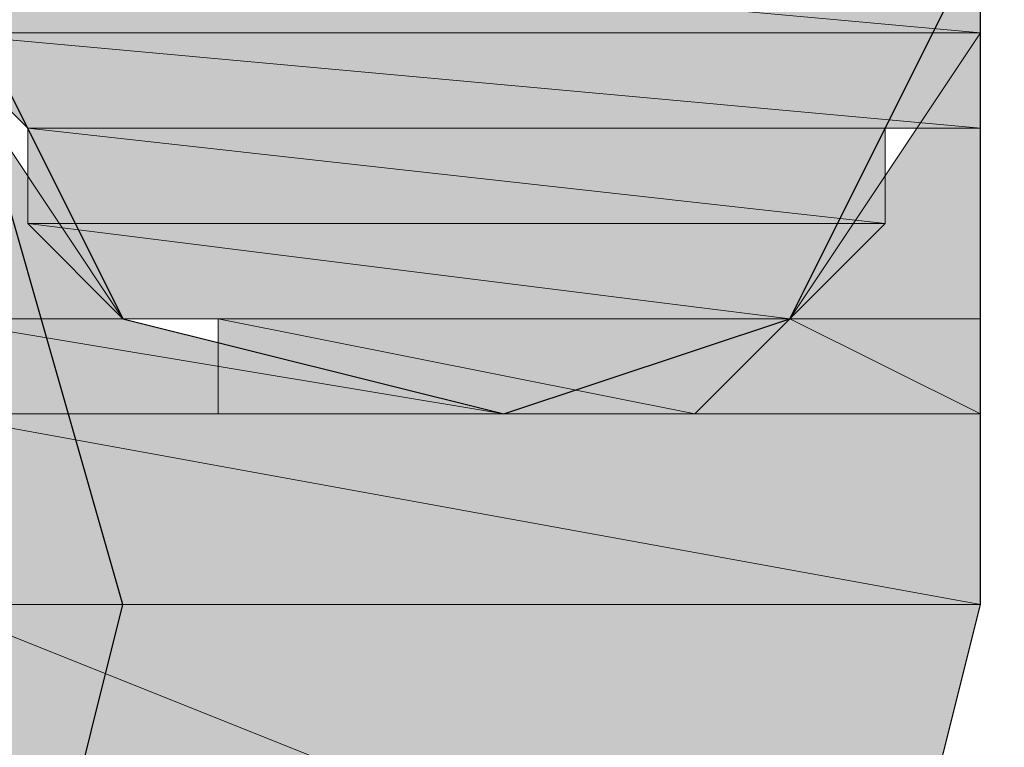
# Model space of a CAD drawing. Units: inches. Extents: x 44 to 567, y 209 to 579.
# Drawn here: x 245 to 250, y 469 to 472 of the extents above; entities that cross this region are included whole.
import ezdxf

# ---------------------------------------------------------------- set-up
doc = ezdxf.new("R2010")
doc.units = ezdxf.units.IN
doc.header["$MEASUREMENT"] = 0
doc.layers.add('Layer 1', color=7, linetype='Continuous')

msp = doc.modelspace()

# ---------------------------------------------------------------- hatches: boundary and pattern name
at = {"layer": 'Layer 1'}
for color, points in [(7, [(244.3115, 472.8052), (244.3115, 472.3037), (249.8271, 472.3037)]), (7, [(244.3115, 472.8052), (249.8271, 472.8052), (249.8271, 472.3037)]), (2, [(244.3115, 472.3037), (244.3115, 470.7988), (245.3145, 470.7988)]), (7, [(244.3115, 472.3037), (244.8135, 471.8018), (249.8271, 471.8018)]), (7, [(244.3115, 472.3037), (249.8271, 472.3037), (249.8271, 471.8018)]), (2, [(249.8271, 472.3037), (248.8242, 470.7988), (249.8271, 470.7988)]), (7, [(244.8135, 471.8018), (244.8135, 471.3008), (249.3262, 471.3008)]), (7, [(244.8135, 471.8018), (249.3262, 471.8018), (249.3262, 471.3008)]), (7, [(244.8135, 471.3008), (245.3145, 470.7988), (248.8242, 470.7988)]), (7, [(244.8135, 471.3008), (249.3262, 471.3008), (248.8242, 470.7988)]), (2, [(244.3115, 470.7988), (244.3115, 470.2979), (247.3193, 470.2979)]), (2, [(244.3115, 470.7988), (245.3145, 470.7988), (247.3193, 470.2979)]), (7, [(245.8154, 470.7988), (245.8154, 470.2979), (248.3232, 470.2979)]), (7, [(245.8154, 470.7988), (248.8242, 470.7988), (248.3232, 470.2979)]), (2, [(248.8242, 470.7988), (247.3193, 470.2979), (249.8271, 470.2979)]), (2, [(248.8242, 470.7988), (249.8271, 470.7988), (249.8271, 470.2979)]), (2, [(244.3115, 470.2979), (244.3115, 469.2949), (249.8271, 469.2949)]), (2, [(244.3115, 470.2979), (249.8271, 470.2979), (249.8271, 469.2949)]), (2, [(244.3115, 469.2949), (244.3115, 467.2891), (249.3262, 467.2891)]), (2, [(244.3115, 469.2949), (249.8271, 469.2949), (249.3262, 467.2891)])]:
    msp.add_hatch(color=color, dxfattribs=at).paths.add_polyline_path(points)
h = msp.add_hatch(color=2, dxfattribs=at)
edge = h.paths.add_edge_path()
edge.add_spline(control_points=[(249.8271, 472.8052), (249.8271, 472.8052), (249.8271, 472.3037), (249.8271, 472.3037), (249.8271, 472.3037), (249.8271, 472.8052), (249.8271, 472.8052)], knot_values=[0, 0, 0, 0, 1, 1, 1, 2, 2, 2, 2], degree=3, periodic=1)
h = msp.add_hatch(color=2, dxfattribs=at)
edge = h.paths.add_edge_path()
edge.add_spline(control_points=[(249.8271, 472.8052), (249.8271, 472.8052), (249.8271, 472.3037), (249.8271, 472.3037), (249.8271, 472.3037), (249.8271, 472.8052), (249.8271, 472.8052)], knot_values=[0, 0, 0, 0, 1, 1, 1, 2, 2, 2, 2], degree=3, periodic=1)
h = msp.add_hatch(color=2, dxfattribs=at)
edge = h.paths.add_edge_path()
edge.add_spline(control_points=[(244.3115, 472.3037), (244.3115, 472.3037), (245.3145, 470.7988), (245.3145, 470.7988), (245.3145, 470.7988), (244.3115, 472.3037), (244.3115, 472.3037)], knot_values=[0, 0, 0, 0, 1, 1, 1, 2, 2, 2, 2], degree=3, periodic=1)
h = msp.add_hatch(color=7, dxfattribs=at)
edge = h.paths.add_edge_path()
edge.add_spline(control_points=[(244.3115, 472.3037), (244.3115, 472.3037), (249.8271, 472.3037), (249.8271, 472.3037), (249.8271, 472.3037), (244.3115, 472.3037), (244.3115, 472.3037)], knot_values=[0, 0, 0, 0, 1, 1, 1, 2, 2, 2, 2], degree=3, periodic=1)
h = msp.add_hatch(color=7, dxfattribs=at)
edge = h.paths.add_edge_path()
edge.add_spline(control_points=[(244.3115, 472.3037), (244.3115, 472.3037), (249.8271, 472.3037), (249.8271, 472.3037), (249.8271, 472.3037), (244.3115, 472.3037), (244.3115, 472.3037)], knot_values=[0, 0, 0, 0, 1, 1, 1, 2, 2, 2, 2], degree=3, periodic=1)
h = msp.add_hatch(color=7, dxfattribs=at)
edge = h.paths.add_edge_path()
edge.add_spline(control_points=[(244.3115, 472.3037), (244.3115, 472.3037), (249.8271, 472.3037), (249.8271, 472.3037), (249.8271, 472.3037), (244.3115, 472.3037), (244.3115, 472.3037)], knot_values=[0, 0, 0, 0, 1, 1, 1, 2, 2, 2, 2], degree=3, periodic=1)
h = msp.add_hatch(color=7, dxfattribs=at)
edge = h.paths.add_edge_path()
edge.add_spline(control_points=[(244.3115, 472.3037), (244.3115, 472.3037), (249.8271, 472.3037), (249.8271, 472.3037), (249.8271, 472.3037), (244.3115, 472.3037), (244.3115, 472.3037)], knot_values=[0, 0, 0, 0, 1, 1, 1, 2, 2, 2, 2], degree=3, periodic=1)
h = msp.add_hatch(color=7, dxfattribs=at)
edge = h.paths.add_edge_path()
edge.add_spline(control_points=[(244.3115, 472.3037), (244.3115, 472.3037), (249.8271, 472.3037), (249.8271, 472.3037), (249.8271, 472.3037), (244.3115, 472.3037), (244.3115, 472.3037)], knot_values=[0, 0, 0, 0, 1, 1, 1, 2, 2, 2, 2], degree=3, periodic=1)
h = msp.add_hatch(color=7, dxfattribs=at)
edge = h.paths.add_edge_path()
edge.add_spline(control_points=[(244.3115, 472.3037), (244.3115, 472.3037), (249.8271, 472.3037), (249.8271, 472.3037), (249.8271, 472.3037), (244.3115, 472.3037), (244.3115, 472.3037)], knot_values=[0, 0, 0, 0, 1, 1, 1, 2, 2, 2, 2], degree=3, periodic=1)
h = msp.add_hatch(color=7, dxfattribs=at)
edge = h.paths.add_edge_path()
edge.add_spline(control_points=[(244.3115, 472.3037), (244.3115, 472.3037), (249.8271, 472.3037), (249.8271, 472.3037), (249.8271, 472.3037), (244.3115, 472.3037), (244.3115, 472.3037)], knot_values=[0, 0, 0, 0, 1, 1, 1, 2, 2, 2, 2], degree=3, periodic=1)
h = msp.add_hatch(color=7, dxfattribs=at)
edge = h.paths.add_edge_path()
edge.add_spline(control_points=[(244.3115, 472.3037), (244.3115, 472.3037), (249.8271, 472.3037), (249.8271, 472.3037), (249.8271, 472.3037), (244.3115, 472.3037), (244.3115, 472.3037)], knot_values=[0, 0, 0, 0, 1, 1, 1, 2, 2, 2, 2], degree=3, periodic=1)
h = msp.add_hatch(color=2, dxfattribs=at)
edge = h.paths.add_edge_path()
edge.add_spline(control_points=[(249.8271, 472.3037), (249.8271, 472.3037), (249.8271, 470.7988), (249.8271, 470.7988), (249.8271, 470.7988), (249.8271, 472.3037), (249.8271, 472.3037)], knot_values=[0, 0, 0, 0, 1, 1, 1, 2, 2, 2, 2], degree=3, periodic=1)
h = msp.add_hatch(color=7, dxfattribs=at)
edge = h.paths.add_edge_path()
edge.add_spline(control_points=[(244.8135, 471.8018), (244.8135, 471.8018), (249.8271, 471.8018), (249.8271, 471.8018), (249.8271, 471.8018), (244.8135, 471.8018), (244.8135, 471.8018)], knot_values=[0, 0, 0, 0, 1, 1, 1, 2, 2, 2, 2], degree=3, periodic=1)
h = msp.add_hatch(color=7, dxfattribs=at)
edge = h.paths.add_edge_path()
edge.add_spline(control_points=[(244.8135, 471.8018), (244.8135, 471.8018), (249.8271, 471.8018), (249.8271, 471.8018), (249.8271, 471.8018), (244.8135, 471.8018), (244.8135, 471.8018)], knot_values=[0, 0, 0, 0, 1, 1, 1, 2, 2, 2, 2], degree=3, periodic=1)
h = msp.add_hatch(color=7, dxfattribs=at)
edge = h.paths.add_edge_path()
edge.add_spline(control_points=[(244.8135, 471.8018), (244.8135, 471.8018), (249.3262, 471.8018), (249.3262, 471.8018), (249.3262, 471.8018), (244.8135, 471.8018), (244.8135, 471.8018)], knot_values=[0, 0, 0, 0, 1, 1, 1, 2, 2, 2, 2], degree=3, periodic=1)
h = msp.add_hatch(color=7, dxfattribs=at)
edge = h.paths.add_edge_path()
edge.add_spline(control_points=[(244.8135, 471.8018), (244.8135, 471.8018), (249.3262, 471.8018), (249.3262, 471.8018), (249.3262, 471.8018), (244.8135, 471.8018), (244.8135, 471.8018)], knot_values=[0, 0, 0, 0, 1, 1, 1, 2, 2, 2, 2], degree=3, periodic=1)
h = msp.add_hatch(color=7, dxfattribs=at)
edge = h.paths.add_edge_path()
edge.add_spline(control_points=[(244.8135, 471.8018), (244.8135, 471.8018), (249.3262, 471.8018), (249.3262, 471.8018), (249.3262, 471.8018), (244.8135, 471.8018), (244.8135, 471.8018)], knot_values=[0, 0, 0, 0, 1, 1, 1, 2, 2, 2, 2], degree=3, periodic=1)
h = msp.add_hatch(color=7, dxfattribs=at)
edge = h.paths.add_edge_path()
edge.add_spline(control_points=[(244.8135, 471.8018), (244.8135, 471.8018), (249.3262, 471.8018), (249.3262, 471.8018), (249.3262, 471.8018), (244.8135, 471.8018), (244.8135, 471.8018)], knot_values=[0, 0, 0, 0, 1, 1, 1, 2, 2, 2, 2], degree=3, periodic=1)
h = msp.add_hatch(color=7, dxfattribs=at)
edge = h.paths.add_edge_path()
edge.add_spline(control_points=[(244.8135, 471.8018), (244.8135, 471.8018), (249.3262, 471.8018), (249.3262, 471.8018), (249.3262, 471.8018), (244.8135, 471.8018), (244.8135, 471.8018)], knot_values=[0, 0, 0, 0, 1, 1, 1, 2, 2, 2, 2], degree=3, periodic=1)
h = msp.add_hatch(color=7, dxfattribs=at)
edge = h.paths.add_edge_path()
edge.add_spline(control_points=[(244.8135, 471.3008), (244.8135, 471.3008), (249.3262, 471.3008), (249.3262, 471.3008), (249.3262, 471.3008), (244.8135, 471.3008), (244.8135, 471.3008)], knot_values=[0, 0, 0, 0, 1, 1, 1, 2, 2, 2, 2], degree=3, periodic=1)
h = msp.add_hatch(color=7, dxfattribs=at)
edge = h.paths.add_edge_path()
edge.add_spline(control_points=[(244.8135, 471.3008), (244.8135, 471.3008), (249.3262, 471.3008), (249.3262, 471.3008), (249.3262, 471.3008), (244.8135, 471.3008), (244.8135, 471.3008)], knot_values=[0, 0, 0, 0, 1, 1, 1, 2, 2, 2, 2], degree=3, periodic=1)
h = msp.add_hatch(color=7, dxfattribs=at)
edge = h.paths.add_edge_path()
edge.add_spline(control_points=[(244.8135, 471.3008), (244.8135, 471.3008), (249.3262, 471.3008), (249.3262, 471.3008), (249.3262, 471.3008), (244.8135, 471.3008), (244.8135, 471.3008)], knot_values=[0, 0, 0, 0, 1, 1, 1, 2, 2, 2, 2], degree=3, periodic=1)
h = msp.add_hatch(color=7, dxfattribs=at)
edge = h.paths.add_edge_path()
edge.add_spline(control_points=[(244.8135, 471.3008), (244.8135, 471.3008), (249.3262, 471.3008), (249.3262, 471.3008), (249.3262, 471.3008), (244.8135, 471.3008), (244.8135, 471.3008)], knot_values=[0, 0, 0, 0, 1, 1, 1, 2, 2, 2, 2], degree=3, periodic=1)
h = msp.add_hatch(color=7, dxfattribs=at)
edge = h.paths.add_edge_path()
edge.add_spline(control_points=[(244.8135, 471.3008), (244.8135, 471.3008), (249.3262, 471.3008), (249.3262, 471.3008), (249.3262, 471.3008), (244.8135, 471.3008), (244.8135, 471.3008)], knot_values=[0, 0, 0, 0, 1, 1, 1, 2, 2, 2, 2], degree=3, periodic=1)
h = msp.add_hatch(color=7, dxfattribs=at)
edge = h.paths.add_edge_path()
edge.add_spline(control_points=[(244.8135, 471.3008), (244.8135, 471.3008), (249.3262, 471.3008), (249.3262, 471.3008), (249.3262, 471.3008), (244.8135, 471.3008), (244.8135, 471.3008)], knot_values=[0, 0, 0, 0, 1, 1, 1, 2, 2, 2, 2], degree=3, periodic=1)
h = msp.add_hatch(color=7, dxfattribs=at)
edge = h.paths.add_edge_path()
edge.add_spline(control_points=[(244.8135, 471.3008), (244.8135, 471.3008), (249.3262, 471.3008), (249.3262, 471.3008), (249.3262, 471.3008), (244.8135, 471.3008), (244.8135, 471.3008)], knot_values=[0, 0, 0, 0, 1, 1, 1, 2, 2, 2, 2], degree=3, periodic=1)
h = msp.add_hatch(color=7, dxfattribs=at)
edge = h.paths.add_edge_path()
edge.add_spline(control_points=[(244.8135, 471.3008), (244.8135, 471.3008), (249.3262, 471.3008), (249.3262, 471.3008), (249.3262, 471.3008), (244.8135, 471.3008), (244.8135, 471.3008)], knot_values=[0, 0, 0, 0, 1, 1, 1, 2, 2, 2, 2], degree=3, periodic=1)
h = msp.add_hatch(color=2, dxfattribs=at)
edge = h.paths.add_edge_path()
edge.add_spline(control_points=[(244.3115, 470.7988), (244.3115, 470.7988), (245.3145, 470.7988), (245.3145, 470.7988), (245.3145, 470.7988), (244.3115, 470.7988), (244.3115, 470.7988)], knot_values=[0, 0, 0, 0, 1, 1, 1, 2, 2, 2, 2], degree=3, periodic=1)
h = msp.add_hatch(color=2, dxfattribs=at)
edge = h.paths.add_edge_path()
edge.add_spline(control_points=[(244.3115, 470.7988), (244.3115, 470.7988), (245.3145, 470.7988), (245.3145, 470.7988), (245.3145, 470.7988), (244.3115, 470.7988), (244.3115, 470.7988)], knot_values=[0, 0, 0, 0, 1, 1, 1, 2, 2, 2, 2], degree=3, periodic=1)
h = msp.add_hatch(color=7, dxfattribs=at)
edge = h.paths.add_edge_path()
edge.add_spline(control_points=[(245.3145, 470.7988), (245.3145, 470.7988), (248.8242, 470.7988), (248.8242, 470.7988), (248.8242, 470.7988), (245.3145, 470.7988), (245.3145, 470.7988)], knot_values=[0, 0, 0, 0, 1, 1, 1, 2, 2, 2, 2], degree=3, periodic=1)
h = msp.add_hatch(color=7, dxfattribs=at)
edge = h.paths.add_edge_path()
edge.add_spline(control_points=[(245.3145, 470.7988), (245.3145, 470.7988), (248.8242, 470.7988), (248.8242, 470.7988), (248.8242, 470.7988), (245.3145, 470.7988), (245.3145, 470.7988)], knot_values=[0, 0, 0, 0, 1, 1, 1, 2, 2, 2, 2], degree=3, periodic=1)
h = msp.add_hatch(color=7, dxfattribs=at)
edge = h.paths.add_edge_path()
edge.add_spline(control_points=[(245.3145, 470.7988), (245.3145, 470.7988), (248.8242, 470.7988), (248.8242, 470.7988), (248.8242, 470.7988), (245.3145, 470.7988), (245.3145, 470.7988)], knot_values=[0, 0, 0, 0, 1, 1, 1, 2, 2, 2, 2], degree=3, periodic=1)
h = msp.add_hatch(color=7, dxfattribs=at)
edge = h.paths.add_edge_path()
edge.add_spline(control_points=[(245.3145, 470.7988), (245.3145, 470.7988), (248.8242, 470.7988), (248.8242, 470.7988), (248.8242, 470.7988), (245.3145, 470.7988), (245.3145, 470.7988)], knot_values=[0, 0, 0, 0, 1, 1, 1, 2, 2, 2, 2], degree=3, periodic=1)
h = msp.add_hatch(color=7, dxfattribs=at)
edge = h.paths.add_edge_path()
edge.add_spline(control_points=[(245.3145, 470.7988), (245.3145, 470.7988), (248.8242, 470.7988), (248.8242, 470.7988), (248.8242, 470.7988), (245.3145, 470.7988), (245.3145, 470.7988)], knot_values=[0, 0, 0, 0, 1, 1, 1, 2, 2, 2, 2], degree=3, periodic=1)
h = msp.add_hatch(color=7, dxfattribs=at)
edge = h.paths.add_edge_path()
edge.add_spline(control_points=[(245.3145, 470.7988), (245.3145, 470.7988), (248.8242, 470.7988), (248.8242, 470.7988), (248.8242, 470.7988), (245.3145, 470.7988), (245.3145, 470.7988)], knot_values=[0, 0, 0, 0, 1, 1, 1, 2, 2, 2, 2], degree=3, periodic=1)
h = msp.add_hatch(color=7, dxfattribs=at)
edge = h.paths.add_edge_path()
edge.add_spline(control_points=[(245.3145, 470.7988), (245.3145, 470.7988), (248.8242, 470.7988), (248.8242, 470.7988), (248.8242, 470.7988), (245.3145, 470.7988), (245.3145, 470.7988)], knot_values=[0, 0, 0, 0, 1, 1, 1, 2, 2, 2, 2], degree=3, periodic=1)
h = msp.add_hatch(color=7, dxfattribs=at)
edge = h.paths.add_edge_path()
edge.add_spline(control_points=[(245.3145, 470.7988), (245.3145, 470.7988), (248.8242, 470.7988), (248.8242, 470.7988), (248.8242, 470.7988), (245.3145, 470.7988), (245.3145, 470.7988)], knot_values=[0, 0, 0, 0, 1, 1, 1, 2, 2, 2, 2], degree=3, periodic=1)
h = msp.add_hatch(color=7, dxfattribs=at)
edge = h.paths.add_edge_path()
edge.add_spline(control_points=[(245.3145, 470.7988), (245.3145, 470.7988), (248.8242, 470.7988), (248.8242, 470.7988), (248.8242, 470.7988), (245.3145, 470.7988), (245.3145, 470.7988)], knot_values=[0, 0, 0, 0, 1, 1, 1, 2, 2, 2, 2], degree=3, periodic=1)
h = msp.add_hatch(color=7, dxfattribs=at)
edge = h.paths.add_edge_path()
edge.add_spline(control_points=[(245.3145, 470.7988), (245.3145, 470.7988), (248.8242, 470.7988), (248.8242, 470.7988), (248.8242, 470.7988), (245.3145, 470.7988), (245.3145, 470.7988)], knot_values=[0, 0, 0, 0, 1, 1, 1, 2, 2, 2, 2], degree=3, periodic=1)
h = msp.add_hatch(color=7, dxfattribs=at)
edge = h.paths.add_edge_path()
edge.add_spline(control_points=[(245.3145, 470.7988), (245.3145, 470.7988), (248.8242, 470.7988), (248.8242, 470.7988), (248.8242, 470.7988), (245.3145, 470.7988), (245.3145, 470.7988)], knot_values=[0, 0, 0, 0, 1, 1, 1, 2, 2, 2, 2], degree=3, periodic=1)
h = msp.add_hatch(color=7, dxfattribs=at)
edge = h.paths.add_edge_path()
edge.add_spline(control_points=[(245.8154, 470.7988), (245.8154, 470.7988), (248.8242, 470.7988), (248.8242, 470.7988), (248.8242, 470.7988), (245.8154, 470.7988), (245.8154, 470.7988)], knot_values=[0, 0, 0, 0, 1, 1, 1, 2, 2, 2, 2], degree=3, periodic=1)
h = msp.add_hatch(color=7, dxfattribs=at)
edge = h.paths.add_edge_path()
edge.add_spline(control_points=[(245.8154, 470.7988), (245.8154, 470.7988), (248.8242, 470.7988), (248.8242, 470.7988), (248.8242, 470.7988), (245.8154, 470.7988), (245.8154, 470.7988)], knot_values=[0, 0, 0, 0, 1, 1, 1, 2, 2, 2, 2], degree=3, periodic=1)
h = msp.add_hatch(color=2, dxfattribs=at)
edge = h.paths.add_edge_path()
edge.add_spline(control_points=[(248.8242, 470.7988), (248.8242, 470.7988), (249.8271, 470.7988), (249.8271, 470.7988), (249.8271, 470.7988), (248.8242, 470.7988), (248.8242, 470.7988)], knot_values=[0, 0, 0, 0, 1, 1, 1, 2, 2, 2, 2], degree=3, periodic=1)
h = msp.add_hatch(color=2, dxfattribs=at)
edge = h.paths.add_edge_path()
edge.add_spline(control_points=[(248.8242, 470.7988), (248.8242, 470.7988), (249.8271, 470.7988), (249.8271, 470.7988), (249.8271, 470.7988), (248.8242, 470.7988), (248.8242, 470.7988)], knot_values=[0, 0, 0, 0, 1, 1, 1, 2, 2, 2, 2], degree=3, periodic=1)
h = msp.add_hatch(color=7, dxfattribs=at)
edge = h.paths.add_edge_path()
edge.add_spline(control_points=[(245.8154, 470.2979), (245.8154, 470.2979), (248.3232, 470.2979), (248.3232, 470.2979), (248.3232, 470.2979), (245.8154, 470.2979), (245.8154, 470.2979)], knot_values=[0, 0, 0, 0, 1, 1, 1, 2, 2, 2, 2], degree=3, periodic=1)
h = msp.add_hatch(color=7, dxfattribs=at)
edge = h.paths.add_edge_path()
edge.add_spline(control_points=[(245.8154, 470.2979), (245.8154, 470.2979), (248.3232, 470.2979), (248.3232, 470.2979), (248.3232, 470.2979), (245.8154, 470.2979), (245.8154, 470.2979)], knot_values=[0, 0, 0, 0, 1, 1, 1, 2, 2, 2, 2], degree=3, periodic=1)
h = msp.add_hatch(color=7, dxfattribs=at)
edge = h.paths.add_edge_path()
edge.add_spline(control_points=[(245.8154, 470.2979), (245.8154, 470.2979), (248.3232, 470.2979), (248.3232, 470.2979), (248.3232, 470.2979), (245.8154, 470.2979), (245.8154, 470.2979)], knot_values=[0, 0, 0, 0, 1, 1, 1, 2, 2, 2, 2], degree=3, periodic=1)
h = msp.add_hatch(color=7, dxfattribs=at)
edge = h.paths.add_edge_path()
edge.add_spline(control_points=[(245.8154, 470.2979), (245.8154, 470.2979), (248.3232, 470.2979), (248.3232, 470.2979), (248.3232, 470.2979), (245.8154, 470.2979), (245.8154, 470.2979)], knot_values=[0, 0, 0, 0, 1, 1, 1, 2, 2, 2, 2], degree=3, periodic=1)
h = msp.add_hatch(color=7, dxfattribs=at)
edge = h.paths.add_edge_path()
edge.add_spline(control_points=[(245.8154, 470.2979), (245.8154, 470.2979), (248.3232, 470.2979), (248.3232, 470.2979), (248.3232, 470.2979), (245.8154, 470.2979), (245.8154, 470.2979)], knot_values=[0, 0, 0, 0, 1, 1, 1, 2, 2, 2, 2], degree=3, periodic=1)
h = msp.add_hatch(color=7, dxfattribs=at)
edge = h.paths.add_edge_path()
edge.add_spline(control_points=[(245.8154, 470.2979), (245.8154, 470.2979), (248.3232, 470.2979), (248.3232, 470.2979), (248.3232, 470.2979), (245.8154, 470.2979), (245.8154, 470.2979)], knot_values=[0, 0, 0, 0, 1, 1, 1, 2, 2, 2, 2], degree=3, periodic=1)
h = msp.add_hatch(color=7, dxfattribs=at)
edge = h.paths.add_edge_path()
edge.add_spline(control_points=[(246.3174, 470.2979), (246.3174, 470.2979), (247.8213, 470.2979), (247.8213, 470.2979), (247.8213, 470.2979), (246.3174, 470.2979), (246.3174, 470.2979)], knot_values=[0, 0, 0, 0, 1, 1, 1, 2, 2, 2, 2], degree=3, periodic=1)
h = msp.add_hatch(color=7, dxfattribs=at)
edge = h.paths.add_edge_path()
edge.add_spline(control_points=[(246.3174, 470.2979), (246.3174, 470.2979), (247.8213, 470.2979), (247.8213, 470.2979), (247.8213, 470.2979), (246.3174, 470.2979), (246.3174, 470.2979)], knot_values=[0, 0, 0, 0, 1, 1, 1, 2, 2, 2, 2], degree=3, periodic=1)
h = msp.add_hatch(color=7, dxfattribs=at)
edge = h.paths.add_edge_path()
edge.add_spline(control_points=[(246.3174, 470.2979), (246.3174, 470.2979), (247.8213, 470.2979), (247.8213, 470.2979), (247.8213, 470.2979), (246.3174, 470.2979), (246.3174, 470.2979)], knot_values=[0, 0, 0, 0, 1, 1, 1, 2, 2, 2, 2], degree=3, periodic=1)
h = msp.add_hatch(color=7, dxfattribs=at)
edge = h.paths.add_edge_path()
edge.add_spline(control_points=[(246.3174, 470.2979), (246.3174, 470.2979), (247.8213, 470.2979), (247.8213, 470.2979), (247.8213, 470.2979), (246.3174, 470.2979), (246.3174, 470.2979)], knot_values=[0, 0, 0, 0, 1, 1, 1, 2, 2, 2, 2], degree=3, periodic=1)
h = msp.add_hatch(color=7, dxfattribs=at)
edge = h.paths.add_edge_path()
edge.add_spline(control_points=[(246.3174, 470.2979), (246.3174, 470.2979), (247.8213, 470.2979), (247.8213, 470.2979), (247.8213, 470.2979), (246.3174, 470.2979), (246.3174, 470.2979)], knot_values=[0, 0, 0, 0, 1, 1, 1, 2, 2, 2, 2], degree=3, periodic=1)
h = msp.add_hatch(color=7, dxfattribs=at)
edge = h.paths.add_edge_path()
edge.add_spline(control_points=[(246.3174, 470.2979), (246.3174, 470.2979), (247.8213, 470.2979), (247.8213, 470.2979), (247.8213, 470.2979), (246.3174, 470.2979), (246.3174, 470.2979)], knot_values=[0, 0, 0, 0, 1, 1, 1, 2, 2, 2, 2], degree=3, periodic=1)
h = msp.add_hatch(color=7, dxfattribs=at)
edge = h.paths.add_edge_path()
edge.add_spline(control_points=[(246.3174, 470.2979), (246.3174, 470.2979), (247.8213, 470.2979), (247.8213, 470.2979), (247.8213, 470.2979), (246.3174, 470.2979), (246.3174, 470.2979)], knot_values=[0, 0, 0, 0, 1, 1, 1, 2, 2, 2, 2], degree=3, periodic=1)
h = msp.add_hatch(color=7, dxfattribs=at)
edge = h.paths.add_edge_path()
edge.add_spline(control_points=[(246.8184, 470.2979), (246.8184, 470.2979), (247.8213, 470.2979), (247.8213, 470.2979), (247.8213, 470.2979), (246.8184, 470.2979), (246.8184, 470.2979)], knot_values=[0, 0, 0, 0, 1, 1, 1, 2, 2, 2, 2], degree=3, periodic=1)
h = msp.add_hatch(color=7, dxfattribs=at)
edge = h.paths.add_edge_path()
edge.add_spline(control_points=[(246.8184, 470.2979), (246.8184, 470.2979), (247.8213, 470.2979), (247.8213, 470.2979), (247.8213, 470.2979), (246.8184, 470.2979), (246.8184, 470.2979)], knot_values=[0, 0, 0, 0, 1, 1, 1, 2, 2, 2, 2], degree=3, periodic=1)
h = msp.add_hatch(color=7, dxfattribs=at)
edge = h.paths.add_edge_path()
edge.add_spline(control_points=[(246.8184, 470.2979), (246.8184, 470.2979), (247.3193, 470.2979), (247.3193, 470.2979), (247.3193, 470.2979), (246.8184, 470.2979), (246.8184, 470.2979)], knot_values=[0, 0, 0, 0, 1, 1, 1, 2, 2, 2, 2], degree=3, periodic=1)
h = msp.add_hatch(color=7, dxfattribs=at)
edge = h.paths.add_edge_path()
edge.add_spline(control_points=[(246.8184, 470.2979), (246.8184, 470.2979), (247.3193, 470.2979), (247.3193, 470.2979), (247.3193, 470.2979), (246.8184, 470.2979), (246.8184, 470.2979)], knot_values=[0, 0, 0, 0, 1, 1, 1, 2, 2, 2, 2], degree=3, periodic=1)
h = msp.add_hatch(color=7, dxfattribs=at)
edge = h.paths.add_edge_path()
edge.add_spline(control_points=[(246.8184, 470.2979), (246.8184, 470.2979), (247.3193, 470.2979), (247.3193, 470.2979), (247.3193, 470.2979), (246.8184, 470.2979), (246.8184, 470.2979)], knot_values=[0, 0, 0, 0, 1, 1, 1, 2, 2, 2, 2], degree=3, periodic=1)
h = msp.add_hatch(color=7, dxfattribs=at)
edge = h.paths.add_edge_path()
edge.add_spline(control_points=[(246.8184, 470.2979), (246.8184, 470.2979), (247.3193, 470.2979), (247.3193, 470.2979), (247.3193, 470.2979), (246.8184, 470.2979), (246.8184, 470.2979)], knot_values=[0, 0, 0, 0, 1, 1, 1, 2, 2, 2, 2], degree=3, periodic=1)
h = msp.add_hatch(color=2, dxfattribs=at)
edge = h.paths.add_edge_path()
edge.add_spline(control_points=[(244.3115, 469.2949), (244.3115, 469.2949), (249.8271, 469.2949), (249.8271, 469.2949), (249.8271, 469.2949), (244.3115, 469.2949), (244.3115, 469.2949)], knot_values=[0, 0, 0, 0, 1, 1, 1, 2, 2, 2, 2], degree=3, periodic=1)
h = msp.add_hatch(color=2, dxfattribs=at)
edge = h.paths.add_edge_path()
edge.add_spline(control_points=[(244.3115, 469.2949), (244.3115, 469.2949), (249.8271, 469.2949), (249.8271, 469.2949), (249.8271, 469.2949), (244.3115, 469.2949), (244.3115, 469.2949)], knot_values=[0, 0, 0, 0, 1, 1, 1, 2, 2, 2, 2], degree=3, periodic=1)
h = msp.add_hatch(color=2, dxfattribs=at)
edge = h.paths.add_edge_path()
edge.add_spline(control_points=[(244.3115, 469.2949), (244.3115, 469.2949), (249.8271, 469.2949), (249.8271, 469.2949), (249.8271, 469.2949), (244.3115, 469.2949), (244.3115, 469.2949)], knot_values=[0, 0, 0, 0, 1, 1, 1, 2, 2, 2, 2], degree=3, periodic=1)
h = msp.add_hatch(color=2, dxfattribs=at)
edge = h.paths.add_edge_path()
edge.add_spline(control_points=[(244.3115, 469.2949), (244.3115, 469.2949), (249.8271, 469.2949), (249.8271, 469.2949), (249.8271, 469.2949), (244.3115, 469.2949), (244.3115, 469.2949)], knot_values=[0, 0, 0, 0, 1, 1, 1, 2, 2, 2, 2], degree=3, periodic=1)

# ---------------------------------------------------------------- linework, layer by layer
at = {"layer": 'Layer 1', "color": 7, "lineweight": 25}
for points in [[(248.3232, 464.7822), (249.3262, 467.2891), (249.8271, 469.2949), (249.8271, 492.3594), (244.3115, 492.3594), (244.3115, 467.2891), (243.3081, 465.2832), (235.2861, 451.7451), (234.2832, 449.2383), (234.2832, 376.5332), (234.7842, 375.0293), (235.7871, 373.5254), (237.2925, 372.0215), (238.2944, 371.5186), (240.3003, 371.0176), (240.8013, 371.0176), (241.3032, 370.0146), (241.8042, 369.5137), (241.8042, 363.999), (242.3062, 361.9922), (243.3081, 360.4883), (246.3174, 358.4824), (263.3652, 358.4824)], [(249.8271, 472.8052), (248.8242, 474.8105), (247.3193, 475.3125), (245.3145, 474.8105), (244.3115, 472.8052), (245.3145, 470.7988), (247.3193, 470.2979), (248.8242, 470.7988), (249.8271, 472.8052)], [(244.8135, 467.2891), (245.3145, 469.2949), (244.3115, 472.8052)]]:
    msp.add_lwpolyline(points, dxfattribs=at)
at = {"layer": 'Layer 1', "lineweight": 0}
for points in [[(244.3115, 472.8052), (244.3115, 472.3037), (249.8271, 472.3037), (244.3115, 472.8052)], [(244.3115, 472.8052), (249.8271, 472.8052), (249.8271, 472.3037), (244.3115, 472.8052)], [(244.3115, 472.3037), (244.3115, 470.7988), (245.3145, 470.7988), (244.3115, 472.3037)], [(244.3115, 472.3037), (244.8135, 471.8018), (249.8271, 471.8018), (244.3115, 472.3037)], [(244.3115, 472.3037), (249.8271, 472.3037), (249.8271, 471.8018), (244.3115, 472.3037)], [(249.8271, 472.3037), (248.8242, 470.7988), (249.8271, 470.7988), (249.8271, 472.3037)], [(244.8135, 471.8018), (249.8271, 471.8018), (249.3262, 471.8018), (244.8135, 471.8018)], [(244.8135, 471.8018), (244.8135, 471.3008), (249.3262, 471.3008), (244.8135, 471.8018)], [(244.8135, 471.8018), (249.3262, 471.8018), (249.3262, 471.3008), (244.8135, 471.8018)], [(244.8135, 471.3008), (245.3145, 470.7988), (248.8242, 470.7988), (244.8135, 471.3008)], [(244.8135, 471.3008), (249.3262, 471.3008), (248.8242, 470.7988), (244.8135, 471.3008)], [(244.3115, 470.7988), (244.3115, 470.2979), (247.3193, 470.2979), (244.3115, 470.7988)], [(244.3115, 470.7988), (245.3145, 470.7988), (247.3193, 470.2979), (244.3115, 470.7988)], [(245.3145, 470.7988), (245.8154, 470.7988), (248.8242, 470.7988), (245.3145, 470.7988)], [(245.8154, 470.7988), (245.8154, 470.2979), (248.3232, 470.2979), (245.8154, 470.7988)], [(245.8154, 470.7988), (248.8242, 470.7988), (248.3232, 470.2979), (245.8154, 470.7988)], [(248.8242, 470.7988), (247.3193, 470.2979), (249.8271, 470.2979), (248.8242, 470.7988)], [(248.8242, 470.7988), (249.8271, 470.7988), (249.8271, 470.2979), (248.8242, 470.7988)], [(244.3115, 470.2979), (244.3115, 469.2949), (249.8271, 469.2949), (244.3115, 470.2979)], [(244.3115, 470.2979), (249.8271, 470.2979), (249.8271, 469.2949), (244.3115, 470.2979)], [(245.8154, 470.2979), (246.3174, 470.2979), (247.8213, 470.2979), (245.8154, 470.2979)], [(245.8154, 470.2979), (248.3232, 470.2979), (247.8213, 470.2979), (245.8154, 470.2979)], [(246.3174, 470.2979), (246.8184, 470.2979), (247.8213, 470.2979), (246.3174, 470.2979)], [(246.8184, 470.2979), (247.8213, 470.2979), (247.3193, 470.2979), (246.8184, 470.2979)], [(244.3115, 469.2949), (244.3115, 467.2891), (249.3262, 467.2891), (244.3115, 469.2949)], [(244.3115, 469.2949), (249.8271, 469.2949), (249.3262, 467.2891), (244.3115, 469.2949)]]:
    msp.add_lwpolyline(points, dxfattribs=at)
for points in [[(249.8271, 472.8052), (249.8271, 472.8052), (249.8271, 472.3037), (249.8271, 472.3037), (249.8271, 472.3037), (249.8271, 472.8052), (249.8271, 472.8052)], [(249.8271, 472.8052), (249.8271, 472.8052), (249.8271, 472.3037), (249.8271, 472.3037), (249.8271, 472.3037), (249.8271, 472.8052), (249.8271, 472.8052)], [(244.3115, 472.3037), (244.3115, 472.3037), (245.3145, 470.7988), (245.3145, 470.7988), (245.3145, 470.7988), (244.3115, 472.3037), (244.3115, 472.3037)], [(244.3115, 472.3037), (244.3115, 472.3037), (249.8271, 472.3037), (249.8271, 472.3037), (249.8271, 472.3037), (244.3115, 472.3037), (244.3115, 472.3037)], [(244.3115, 472.3037), (244.3115, 472.3037), (249.8271, 472.3037), (249.8271, 472.3037), (249.8271, 472.3037), (244.3115, 472.3037), (244.3115, 472.3037)], [(244.3115, 472.3037), (244.3115, 472.3037), (249.8271, 472.3037), (249.8271, 472.3037), (249.8271, 472.3037), (244.3115, 472.3037), (244.3115, 472.3037)], [(244.3115, 472.3037), (244.3115, 472.3037), (249.8271, 472.3037), (249.8271, 472.3037), (249.8271, 472.3037), (244.3115, 472.3037), (244.3115, 472.3037)], [(244.3115, 472.3037), (244.3115, 472.3037), (249.8271, 472.3037), (249.8271, 472.3037), (249.8271, 472.3037), (244.3115, 472.3037), (244.3115, 472.3037)], [(244.3115, 472.3037), (244.3115, 472.3037), (249.8271, 472.3037), (249.8271, 472.3037), (249.8271, 472.3037), (244.3115, 472.3037), (244.3115, 472.3037)], [(244.3115, 472.3037), (244.3115, 472.3037), (249.8271, 472.3037), (249.8271, 472.3037), (249.8271, 472.3037), (244.3115, 472.3037), (244.3115, 472.3037)], [(244.3115, 472.3037), (244.3115, 472.3037), (249.8271, 472.3037), (249.8271, 472.3037), (249.8271, 472.3037), (244.3115, 472.3037), (244.3115, 472.3037)], [(249.8271, 472.3037), (249.8271, 472.3037), (249.8271, 470.7988), (249.8271, 470.7988), (249.8271, 470.7988), (249.8271, 472.3037), (249.8271, 472.3037)], [(244.8135, 471.8018), (244.8135, 471.8018), (249.8271, 471.8018), (249.8271, 471.8018), (249.8271, 471.8018), (244.8135, 471.8018), (244.8135, 471.8018)], [(244.8135, 471.8018), (244.8135, 471.8018), (249.8271, 471.8018), (249.8271, 471.8018), (249.8271, 471.8018), (244.8135, 471.8018), (244.8135, 471.8018)], [(244.8135, 471.8018), (244.8135, 471.8018), (249.3262, 471.8018), (249.3262, 471.8018), (249.3262, 471.8018), (244.8135, 471.8018), (244.8135, 471.8018)], [(244.8135, 471.8018), (244.8135, 471.8018), (249.3262, 471.8018), (249.3262, 471.8018), (249.3262, 471.8018), (244.8135, 471.8018), (244.8135, 471.8018)], [(244.8135, 471.8018), (244.8135, 471.8018), (249.3262, 471.8018), (249.3262, 471.8018), (249.3262, 471.8018), (244.8135, 471.8018), (244.8135, 471.8018)], [(244.8135, 471.8018), (244.8135, 471.8018), (249.3262, 471.8018), (249.3262, 471.8018), (249.3262, 471.8018), (244.8135, 471.8018), (244.8135, 471.8018)], [(244.8135, 471.8018), (244.8135, 471.8018), (249.3262, 471.8018), (249.3262, 471.8018), (249.3262, 471.8018), (244.8135, 471.8018), (244.8135, 471.8018)], [(244.8135, 471.3008), (244.8135, 471.3008), (249.3262, 471.3008), (249.3262, 471.3008), (249.3262, 471.3008), (244.8135, 471.3008), (244.8135, 471.3008)], [(244.8135, 471.3008), (244.8135, 471.3008), (249.3262, 471.3008), (249.3262, 471.3008), (249.3262, 471.3008), (244.8135, 471.3008), (244.8135, 471.3008)], [(244.8135, 471.3008), (244.8135, 471.3008), (249.3262, 471.3008), (249.3262, 471.3008), (249.3262, 471.3008), (244.8135, 471.3008), (244.8135, 471.3008)], [(244.8135, 471.3008), (244.8135, 471.3008), (249.3262, 471.3008), (249.3262, 471.3008), (249.3262, 471.3008), (244.8135, 471.3008), (244.8135, 471.3008)], [(244.8135, 471.3008), (244.8135, 471.3008), (249.3262, 471.3008), (249.3262, 471.3008), (249.3262, 471.3008), (244.8135, 471.3008), (244.8135, 471.3008)], [(244.8135, 471.3008), (244.8135, 471.3008), (249.3262, 471.3008), (249.3262, 471.3008), (249.3262, 471.3008), (244.8135, 471.3008), (244.8135, 471.3008)], [(244.8135, 471.3008), (244.8135, 471.3008), (249.3262, 471.3008), (249.3262, 471.3008), (249.3262, 471.3008), (244.8135, 471.3008), (244.8135, 471.3008)], [(244.8135, 471.3008), (244.8135, 471.3008), (249.3262, 471.3008), (249.3262, 471.3008), (249.3262, 471.3008), (244.8135, 471.3008), (244.8135, 471.3008)], [(244.3115, 470.7988), (244.3115, 470.7988), (245.3145, 470.7988), (245.3145, 470.7988), (245.3145, 470.7988), (244.3115, 470.7988), (244.3115, 470.7988)], [(244.3115, 470.7988), (244.3115, 470.7988), (245.3145, 470.7988), (245.3145, 470.7988), (245.3145, 470.7988), (244.3115, 470.7988), (244.3115, 470.7988)], [(245.3145, 470.7988), (245.3145, 470.7988), (248.8242, 470.7988), (248.8242, 470.7988), (248.8242, 470.7988), (245.3145, 470.7988), (245.3145, 470.7988)], [(245.3145, 470.7988), (245.3145, 470.7988), (248.8242, 470.7988), (248.8242, 470.7988), (248.8242, 470.7988), (245.3145, 470.7988), (245.3145, 470.7988)], [(245.3145, 470.7988), (245.3145, 470.7988), (248.8242, 470.7988), (248.8242, 470.7988), (248.8242, 470.7988), (245.3145, 470.7988), (245.3145, 470.7988)], [(245.3145, 470.7988), (245.3145, 470.7988), (248.8242, 470.7988), (248.8242, 470.7988), (248.8242, 470.7988), (245.3145, 470.7988), (245.3145, 470.7988)], [(245.3145, 470.7988), (245.3145, 470.7988), (248.8242, 470.7988), (248.8242, 470.7988), (248.8242, 470.7988), (245.3145, 470.7988), (245.3145, 470.7988)], [(245.3145, 470.7988), (245.3145, 470.7988), (248.8242, 470.7988), (248.8242, 470.7988), (248.8242, 470.7988), (245.3145, 470.7988), (245.3145, 470.7988)], [(245.3145, 470.7988), (245.3145, 470.7988), (248.8242, 470.7988), (248.8242, 470.7988), (248.8242, 470.7988), (245.3145, 470.7988), (245.3145, 470.7988)], [(245.3145, 470.7988), (245.3145, 470.7988), (248.8242, 470.7988), (248.8242, 470.7988), (248.8242, 470.7988), (245.3145, 470.7988), (245.3145, 470.7988)], [(245.3145, 470.7988), (245.3145, 470.7988), (248.8242, 470.7988), (248.8242, 470.7988), (248.8242, 470.7988), (245.3145, 470.7988), (245.3145, 470.7988)], [(245.3145, 470.7988), (245.3145, 470.7988), (248.8242, 470.7988), (248.8242, 470.7988), (248.8242, 470.7988), (245.3145, 470.7988), (245.3145, 470.7988)], [(245.3145, 470.7988), (245.3145, 470.7988), (248.8242, 470.7988), (248.8242, 470.7988), (248.8242, 470.7988), (245.3145, 470.7988), (245.3145, 470.7988)], [(245.8154, 470.7988), (245.8154, 470.7988), (248.8242, 470.7988), (248.8242, 470.7988), (248.8242, 470.7988), (245.8154, 470.7988), (245.8154, 470.7988)], [(245.8154, 470.7988), (245.8154, 470.7988), (248.8242, 470.7988), (248.8242, 470.7988), (248.8242, 470.7988), (245.8154, 470.7988), (245.8154, 470.7988)], [(248.8242, 470.7988), (248.8242, 470.7988), (249.8271, 470.7988), (249.8271, 470.7988), (249.8271, 470.7988), (248.8242, 470.7988), (248.8242, 470.7988)], [(248.8242, 470.7988), (248.8242, 470.7988), (249.8271, 470.7988), (249.8271, 470.7988), (249.8271, 470.7988), (248.8242, 470.7988), (248.8242, 470.7988)], [(245.8154, 470.2979), (245.8154, 470.2979), (248.3232, 470.2979), (248.3232, 470.2979), (248.3232, 470.2979), (245.8154, 470.2979), (245.8154, 470.2979)], [(245.8154, 470.2979), (245.8154, 470.2979), (248.3232, 470.2979), (248.3232, 470.2979), (248.3232, 470.2979), (245.8154, 470.2979), (245.8154, 470.2979)], [(245.8154, 470.2979), (245.8154, 470.2979), (248.3232, 470.2979), (248.3232, 470.2979), (248.3232, 470.2979), (245.8154, 470.2979), (245.8154, 470.2979)], [(245.8154, 470.2979), (245.8154, 470.2979), (248.3232, 470.2979), (248.3232, 470.2979), (248.3232, 470.2979), (245.8154, 470.2979), (245.8154, 470.2979)], [(245.8154, 470.2979), (245.8154, 470.2979), (248.3232, 470.2979), (248.3232, 470.2979), (248.3232, 470.2979), (245.8154, 470.2979), (245.8154, 470.2979)], [(245.8154, 470.2979), (245.8154, 470.2979), (248.3232, 470.2979), (248.3232, 470.2979), (248.3232, 470.2979), (245.8154, 470.2979), (245.8154, 470.2979)], [(246.3174, 470.2979), (246.3174, 470.2979), (247.8213, 470.2979), (247.8213, 470.2979), (247.8213, 470.2979), (246.3174, 470.2979), (246.3174, 470.2979)], [(246.3174, 470.2979), (246.3174, 470.2979), (247.8213, 470.2979), (247.8213, 470.2979), (247.8213, 470.2979), (246.3174, 470.2979), (246.3174, 470.2979)], [(246.3174, 470.2979), (246.3174, 470.2979), (247.8213, 470.2979), (247.8213, 470.2979), (247.8213, 470.2979), (246.3174, 470.2979), (246.3174, 470.2979)], [(246.3174, 470.2979), (246.3174, 470.2979), (247.8213, 470.2979), (247.8213, 470.2979), (247.8213, 470.2979), (246.3174, 470.2979), (246.3174, 470.2979)], [(246.3174, 470.2979), (246.3174, 470.2979), (247.8213, 470.2979), (247.8213, 470.2979), (247.8213, 470.2979), (246.3174, 470.2979), (246.3174, 470.2979)], [(246.3174, 470.2979), (246.3174, 470.2979), (247.8213, 470.2979), (247.8213, 470.2979), (247.8213, 470.2979), (246.3174, 470.2979), (246.3174, 470.2979)], [(246.3174, 470.2979), (246.3174, 470.2979), (247.8213, 470.2979), (247.8213, 470.2979), (247.8213, 470.2979), (246.3174, 470.2979), (246.3174, 470.2979)], [(246.8184, 470.2979), (246.8184, 470.2979), (247.8213, 470.2979), (247.8213, 470.2979), (247.8213, 470.2979), (246.8184, 470.2979), (246.8184, 470.2979)], [(246.8184, 470.2979), (246.8184, 470.2979), (247.8213, 470.2979), (247.8213, 470.2979), (247.8213, 470.2979), (246.8184, 470.2979), (246.8184, 470.2979)], [(246.8184, 470.2979), (246.8184, 470.2979), (247.3193, 470.2979), (247.3193, 470.2979), (247.3193, 470.2979), (246.8184, 470.2979), (246.8184, 470.2979)], [(246.8184, 470.2979), (246.8184, 470.2979), (247.3193, 470.2979), (247.3193, 470.2979), (247.3193, 470.2979), (246.8184, 470.2979), (246.8184, 470.2979)], [(246.8184, 470.2979), (246.8184, 470.2979), (247.3193, 470.2979), (247.3193, 470.2979), (247.3193, 470.2979), (246.8184, 470.2979), (246.8184, 470.2979)], [(246.8184, 470.2979), (246.8184, 470.2979), (247.3193, 470.2979), (247.3193, 470.2979), (247.3193, 470.2979), (246.8184, 470.2979), (246.8184, 470.2979)], [(244.3115, 469.2949), (244.3115, 469.2949), (249.8271, 469.2949), (249.8271, 469.2949), (249.8271, 469.2949), (244.3115, 469.2949), (244.3115, 469.2949)], [(244.3115, 469.2949), (244.3115, 469.2949), (249.8271, 469.2949), (249.8271, 469.2949), (249.8271, 469.2949), (244.3115, 469.2949), (244.3115, 469.2949)], [(244.3115, 469.2949), (244.3115, 469.2949), (249.8271, 469.2949), (249.8271, 469.2949), (249.8271, 469.2949), (244.3115, 469.2949), (244.3115, 469.2949)], [(244.3115, 469.2949), (244.3115, 469.2949), (249.8271, 469.2949), (249.8271, 469.2949), (249.8271, 469.2949), (244.3115, 469.2949), (244.3115, 469.2949)]]:
    msp.add_open_spline(points, degree=3, knots=[0, 0, 0, 0, 1, 1, 1, 2, 2, 2, 2], dxfattribs=at)

doc.saveas('drawing.dxf')
